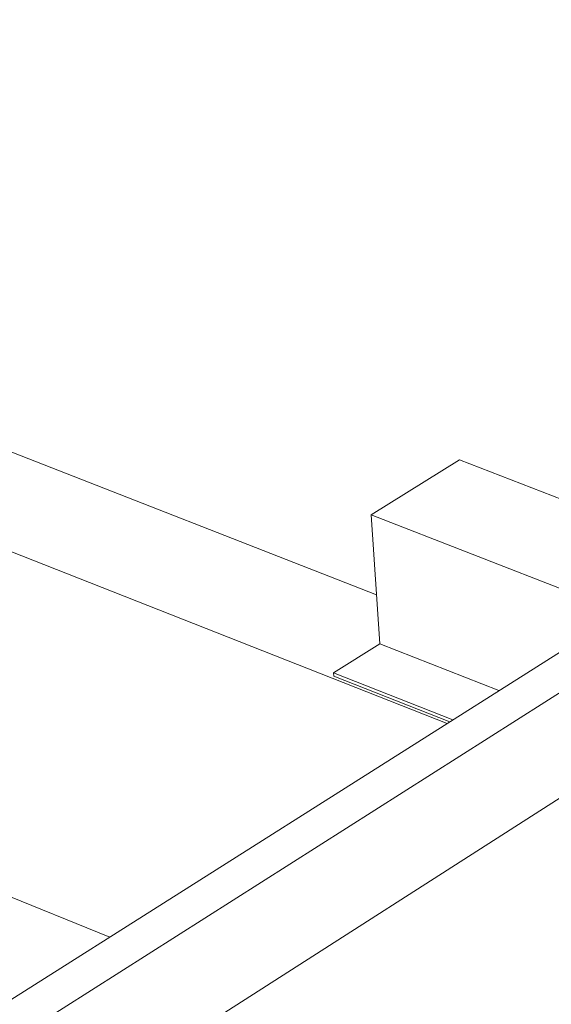
# Model space of a CAD drawing. Units: inches. Extents: x 0 to 3300, y -144 to 1716.
# Drawn here: x 668 to 698, y 1267 to 1323 of the extents above; entities that cross this region are included whole.
import ezdxf

# ---------------------------------------------------------------- set-up
doc = ezdxf.new("R2010")
doc.units = ezdxf.units.IN
doc.header["$MEASUREMENT"] = 0
doc.layers.add('exist 3d', color=13, linetype='Continuous')
doc.layers.add('RH', color=3, linetype='Continuous')

# ---------------------------------------------------------------- blocks, each defined once
blk = doc.blocks.new('b3')
at = {"layer": 'RH', "linetype": 'Continuous', "lineweight": 0, "extrusion": (0.029591, 0.799701, 0.599669)}
for p, q in [((-55.025, 226.473), (-60.056, 223.345)), ((-55.025, 226.473), (-60.056, 223.345)), ((382.539, 57.792), (-55.025, 226.473)), ((382.539, 57.792), (-55.025, 226.473)), ((378.467, 53.015), (-60.056, 223.345)), ((-60.056, 223.345), (-59.561, 216.008)), ((378.467, 53.015), (-60.056, 223.345)), ((-60.056, 223.345), (-59.561, 216.008)), ((-59.561, 216.008), (-62.195, 214.354)), ((-59.561, 216.008), (-62.195, 214.354)), ((-52.78, 213.346), (-59.561, 216.008)), ((-52.78, 213.346), (-59.561, 216.008)), ((-62.195, 214.354), (-62.183, 214.174)), ((-55.41, 211.68), (-62.195, 214.354)), ((-62.195, 214.354), (-62.183, 214.174)), ((-55.41, 211.68), (-62.195, 214.354)), ((-55.581, 211.572), (-62.183, 214.174)), ((-55.581, 211.572), (-62.183, 214.174))]:
    blk.add_line(p, q, dxfattribs=at)

msp = doc.modelspace()

# ---------------------------------------------------------------- linework, layer by layer
at = {"layer": 'exist 3d', "linetype": 'Continuous', "lineweight": 0, "extrusion": (0.029591, 0.799701, 0.599669)}
for p, q in [((688.284, 1290.083, 80.004), (541.499, 1347.471, 80.004)), ((692.302, 1282.758, 80.004), (535.738, 1344.486, 80.004)), ((688.284, 1290.083, 80.004), (549.203, 1344.459, 80.004)), ((692.302, 1282.758, 80.004), (543.446, 1341.447, 80.004)), ((673.109, 1270.599, 80.004), (538.907, 1325.046, 80.004)), ((673.109, 1270.599, 80.004), (546.533, 1321.952, 80.004)), ((701.402, 1288.524, 80.004), (559.692, 1198.742, 80.004)), ((703.637, 1287.655, 80.004), (561.983, 1197.645, 80.004)), ((705.801, 1283.057, 80.004), (567.946, 1194.789, 80.004))]:
    msp.add_line(p, q, dxfattribs=at)

# ---------------------------------------------------------------- block references
msp.add_blockref('b3', (748.034, 1071.283, 80.004))

doc.saveas('drawing.dxf')
